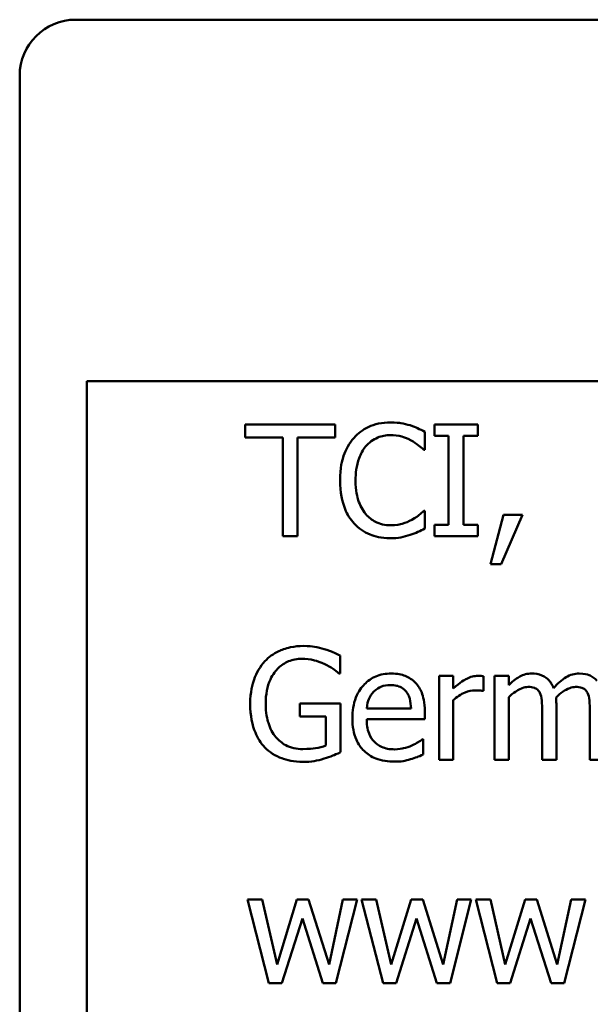
# Model space of a CAD drawing. Units: inches. Extents: x 4 to 172, y 2 to 134.
# Drawn here: x 70 to 70, y 74 to 75 of the extents above; entities that cross this region are included whole.
import ezdxf

# ---------------------------------------------------------------- set-up
doc = ezdxf.new("R2010")
doc.units = ezdxf.units.IN
doc.header["$LTSCALE"] = 8
doc.header["$MEASUREMENT"] = 0
doc.layers.add('Visible (ANSI)', color=7, linetype='Continuous', lineweight=50)

msp = doc.modelspace()

# ---------------------------------------------------------------- linework, layer by layer
at = {"layer": 'Visible (ANSI)'}
for p, q in [((69.89387, 74.81124), (70.86387, 74.81124)), ((69.86387, 73.84124), (69.86387, 74.78124)), ((69.89987, 73.84724), (69.89987, 74.61724)), ((69.89987, 74.61724), (70.86387, 74.61724)), ((70.03302, 74.59401), (69.98479, 74.59401)), ((69.98479, 74.59401), (69.98479, 74.58691)), ((70.03302, 74.58691), (70.03302, 74.59401)), ((70.10956, 74.59401), (70.08631, 74.59401)), ((70.08631, 74.59401), (70.08631, 74.58789)), ((70.10956, 74.58789), (70.10956, 74.59401)), ((69.98479, 74.58691), (70.00492, 74.58691)), ((70.00492, 74.58691), (70.00492, 74.53401)), ((70.01289, 74.58691), (70.03302, 74.58691)), ((70.01289, 74.53401), (70.01289, 74.58691)), ((70.08121, 74.5804), (70.08121, 74.59002)), ((70.08631, 74.58789), (70.09395, 74.58789)), ((70.09395, 74.58789), (70.09395, 74.54014)), ((70.10192, 74.54014), (70.10192, 74.58789)), ((70.10192, 74.58789), (70.10956, 74.58789)), ((70.08058, 74.5804), (70.08121, 74.5804)), ((70.08121, 74.54763), (70.08062, 74.54763)), ((70.08121, 74.5381), (70.08121, 74.54763)), ((70.12341, 74.54549), (70.11631, 74.51908)), ((70.1222, 74.51908), (70.13348, 74.54549)), ((70.13348, 74.54549), (70.12341, 74.54549)), ((70.09395, 74.54014), (70.08631, 74.54014)), ((70.08631, 74.54014), (70.08631, 74.53401)), ((70.10956, 74.54014), (70.10192, 74.54014)), ((70.10956, 74.53401), (70.10956, 74.54014)), ((70.00492, 74.53401), (70.01289, 74.53401)), ((70.08631, 74.53401), (70.10956, 74.53401)), ((70.11631, 74.51908), (70.1222, 74.51908)), ((70.03575, 74.4603), (70.03575, 74.46993)), ((70.03507, 74.4603), (70.03575, 74.4603)), ((70.09643, 74.45904), (70.08884, 74.45904)), ((70.08884, 74.45904), (70.08884, 74.41401)), ((70.09643, 74.45233), (70.09643, 74.45904)), ((70.11272, 74.45092), (70.11272, 74.45879)), ((70.12618, 74.45904), (70.1186, 74.45904)), ((70.1186, 74.45904), (70.1186, 74.41401)), ((70.12618, 74.45408), (70.12618, 74.45904)), ((70.11233, 74.45092), (70.11272, 74.45092)), ((70.03599, 74.44421), (70.01421, 74.44421)), ((70.01421, 74.44421), (70.01421, 74.4372)), ((70.03599, 74.418), (70.03599, 74.44421)), ((70.09643, 74.41401), (70.09643, 74.44596)), ((70.12618, 74.41401), (70.12618, 74.44766)), ((70.07377, 74.44153), (70.04999, 74.44153)), ((70.08116, 74.43575), (70.08116, 74.43988)), ((70.14413, 74.44007), (70.14413, 74.41401)), ((70.15171, 74.41401), (70.15171, 74.44367)), ((70.16965, 74.44007), (70.16965, 74.41401)), ((70.01421, 74.4372), (70.02811, 74.4372)), ((70.02811, 74.4372), (70.02811, 74.42169)), ((70.04999, 74.43575), (70.08116, 74.43575)), ((70.08033, 74.42505), (70.0799, 74.42505)), ((70.08033, 74.41678), (70.08033, 74.42505)), ((70.08884, 74.41401), (70.09643, 74.41401)), ((70.1186, 74.41401), (70.12618, 74.41401)), ((70.14413, 74.41401), (70.15171, 74.41401)), ((70.16965, 74.41401), (70.17724, 74.41401)), ((69.99393, 74.33904), (69.98605, 74.33904)), ((69.98605, 74.33904), (69.99758, 74.29401)), ((70.00191, 74.30417), (69.99393, 74.33904)), ((70.01255, 74.33904), (70.00191, 74.30417)), ((70.01883, 74.33904), (70.01255, 74.33904)), ((70.02977, 74.30417), (70.01883, 74.33904)), ((70.03725, 74.33904), (70.02977, 74.30417)), ((70.03346, 74.29401), (70.04489, 74.33904)), ((70.04489, 74.33904), (70.03725, 74.33904)), ((70.05515, 74.33904), (70.04727, 74.33904)), ((70.04727, 74.33904), (70.05879, 74.29401)), ((70.06312, 74.30417), (70.05515, 74.33904)), ((70.07377, 74.33904), (70.06312, 74.30417)), ((70.08004, 74.33904), (70.07377, 74.33904)), ((70.09098, 74.30417), (70.08004, 74.33904)), ((70.09847, 74.33904), (70.09098, 74.30417)), ((70.09468, 74.29401), (70.1061, 74.33904)), ((70.1061, 74.33904), (70.09847, 74.33904)), ((70.11636, 74.33904), (70.10849, 74.33904)), ((70.10849, 74.33904), (70.12001, 74.29401)), ((70.12434, 74.30417), (70.11636, 74.33904)), ((70.13498, 74.33904), (70.12434, 74.30417)), ((70.14126, 74.33904), (70.13498, 74.33904)), ((70.1522, 74.30417), (70.14126, 74.33904)), ((70.15968, 74.33904), (70.1522, 74.30417)), ((70.15589, 74.29401), (70.16732, 74.33904)), ((70.16732, 74.33904), (70.15968, 74.33904)), ((70.00453, 74.29401), (70.01547, 74.32873)), ((70.01547, 74.32873), (70.02646, 74.29401)), ((70.06575, 74.29401), (70.07669, 74.32873)), ((70.07669, 74.32873), (70.08768, 74.29401)), ((70.12696, 74.29401), (70.1379, 74.32873)), ((70.1379, 74.32873), (70.14889, 74.29401)), ((69.99758, 74.29401), (70.00453, 74.29401)), ((70.02646, 74.29401), (70.03346, 74.29401)), ((70.05879, 74.29401), (70.06575, 74.29401)), ((70.08768, 74.29401), (70.09468, 74.29401)), ((70.12001, 74.29401), (70.12696, 74.29401)), ((70.14889, 74.29401), (70.15589, 74.29401))]:
    msp.add_line(p, q, dxfattribs=at)
msp.add_arc((69.89387, 74.78124), 0.03, 90, 180, dxfattribs=at)
for points, knots in [([(70.06268, 74.59508), (70.06057, 74.59508), (70.05846, 74.59489), (70.05445, 74.59404), (70.05259, 74.59342), (70.04787, 74.59116), (70.04534, 74.58923), (70.04319, 74.58682)], [-0.05600159, -0.05600159, -0.05600159, -0.05600159, -0.03985515, -0.03985515, -0.02469419, -0.02469419, 0, 0, 0, 0]), ([(70.07323, 74.59353), (70.07164, 74.59401), (70.06999, 74.59437), (70.06751, 74.59478), (70.06556, 74.59508), (70.06268, 74.59508)], [-0.06488592, -0.06488592, -0.06488592, -0.06488592, -0.02193147, -0.02193147, 0, 0, 0, 0]), ([(70.08121, 74.59002), (70.0799, 74.59073), (70.07856, 74.59139), (70.0765, 74.5923), (70.07505, 74.59293), (70.07323, 74.59353)], [-0.04307248, -0.04307248, -0.04307248, -0.04307248, -0.0145701, -0.0145701, 0, 0, 0, 0]), ([(70.04319, 74.58682), (70.04067, 74.58396), (70.03885, 74.58069), (70.03687, 74.57492), (70.0357, 74.57076), (70.0357, 74.56396)], [-0.1374565, -0.1374565, -0.1374565, -0.1374565, -0.0518259, -0.0518259, 0, 0, 0, 0]), ([(70.04936, 74.5821), (70.05027, 74.58316), (70.05128, 74.58412), (70.05351, 74.58576), (70.05469, 74.58642), (70.05808, 74.58784), (70.06032, 74.58827), (70.06263, 74.58827)], [-0.03856829, -0.03856829, -0.03856829, -0.03856829, -0.02801144, -0.02801144, -0.0176707, -0.0176707, 0, 0, 0, 0]), ([(70.06263, 74.58827), (70.06471, 74.58827), (70.06685, 74.58806), (70.0698, 74.58719), (70.07168, 74.58659), (70.07382, 74.58541)], [-0.05721022, -0.05721022, -0.05721022, -0.05721022, -0.01864803, -0.01864803, 0, 0, 0, 0]), ([(70.04401, 74.56396), (70.04401, 74.56754), (70.04442, 74.57178), (70.04675, 74.57816), (70.04786, 74.58028), (70.04936, 74.5821)], [-0.05178779, -0.05178779, -0.05178779, -0.05178779, -0.0180011, -0.0180011, 0, 0, 0, 0]), ([(70.07382, 74.58541), (70.07521, 74.58464), (70.07662, 74.58374), (70.07878, 74.58197), (70.07969, 74.5812), (70.08058, 74.5804)], [-0.02124356, -0.02124356, -0.02124356, -0.02124356, -0.00910897, -0.00910897, 0, 0, 0, 0]), ([(70.0357, 74.56396), (70.0357, 74.55751), (70.03677, 74.55254), (70.03959, 74.54568), (70.04116, 74.54306), (70.04323, 74.54082)], [-0.0565393, -0.0565393, -0.0565393, -0.0565393, -0.02330056, -0.02330056, 0, 0, 0, 0]), ([(70.04956, 74.54583), (70.0477, 74.54803), (70.0464, 74.55061), (70.04497, 74.5549), (70.04401, 74.55822), (70.04401, 74.56396)], [-0.1201722, -0.1201722, -0.1201722, -0.1201722, -0.0437751, -0.0437751, 0, 0, 0, 0]), ([(70.06263, 74.53985), (70.06126, 74.53985), (70.05989, 74.54), (70.05698, 74.54068), (70.05569, 74.54121), (70.05273, 74.54272), (70.05101, 74.54412), (70.04956, 74.54583)], [-0.03238995, -0.03238995, -0.03238995, -0.03238995, -0.0253562, -0.0253562, -0.01712674, -0.01712674, 0, 0, 0, 0]), ([(70.08062, 74.54763), (70.07988, 74.54688), (70.07889, 74.54605), (70.07761, 74.54502), (70.0764, 74.54405), (70.07426, 74.54281)], [-0.05255381, -0.05255381, -0.05255381, -0.05255381, -0.01885697, -0.01885697, 0, 0, 0, 0]), ([(70.04323, 74.54082), (70.04442, 74.53952), (70.04572, 74.53837), (70.04861, 74.53638), (70.05014, 74.53556), (70.05428, 74.53391), (70.0578, 74.53294), (70.06254, 74.53294)], [-0.08289434, -0.08289434, -0.08289434, -0.08289434, -0.0594806, -0.0594806, -0.03611207, -0.03611207, 0, 0, 0, 0]), ([(70.07426, 74.54281), (70.07261, 74.5419), (70.07083, 74.54122), (70.06812, 74.54044), (70.06595, 74.53985), (70.06263, 74.53985)], [-0.07569925, -0.07569925, -0.07569925, -0.07569925, -0.02528595, -0.02528595, 0, 0, 0, 0]), ([(70.06254, 74.53294), (70.06456, 74.53294), (70.06666, 74.53304), (70.07002, 74.5337), (70.07164, 74.53416), (70.07323, 74.53469)], [-0.02609426, -0.02609426, -0.02609426, -0.02609426, -0.01279232, -0.01279232, 0, 0, 0, 0]), ([(70.07323, 74.53469), (70.07464, 74.53513), (70.07614, 74.53568), (70.07871, 74.53693), (70.07996, 74.53752), (70.08121, 74.5381)], [-0.02177779, -0.02177779, -0.02177779, -0.02177779, -0.01052387, -0.01052387, 0, 0, 0, 0]), ([(70.0161, 74.47508), (70.01375, 74.47508), (70.0114, 74.47486), (70.00626, 74.47377), (70.00416, 74.4729), (69.99998, 74.47091), (69.9975, 74.46914), (69.99539, 74.46686)], [-0.04484409, -0.04484409, -0.04484409, -0.04484409, -0.03530928, -0.03530928, -0.02361421, -0.02361421, 0, 0, 0, 0]), ([(70.02724, 74.47343), (70.0255, 74.47396), (70.02373, 74.47436), (70.02091, 74.47481), (70.01892, 74.47508), (70.0161, 74.47508)], [-0.05890827, -0.05890827, -0.05890827, -0.05890827, -0.02149506, -0.02149506, 0, 0, 0, 0]), ([(70.03575, 74.46993), (70.03453, 74.47056), (70.03301, 74.47124), (70.03104, 74.47208), (70.02923, 74.47286), (70.02724, 74.47343)], [-0.04332535, -0.04332535, -0.04332535, -0.04332535, -0.01576649, -0.01576649, 0, 0, 0, 0]), ([(69.99539, 74.46686), (69.99411, 74.46549), (69.993, 74.46398), (69.99103, 74.46068), (69.99021, 74.45889), (69.9887, 74.45465), (69.98751, 74.45045), (69.98751, 74.44406)], [-0.1224649, -0.1224649, -0.1224649, -0.1224649, -0.0863816, -0.0863816, -0.048688, -0.048688, 0, 0, 0, 0]), ([(69.99583, 74.4443), (69.99583, 74.44661), (69.99601, 74.44893), (69.99684, 74.45321), (69.99744, 74.45519), (69.99965, 74.45996), (70.0013, 74.46196), (70.00422, 74.4648), (70.00599, 74.46601), (70.01029, 74.46778), (70.01271, 74.46818), (70.01518, 74.46818)], [-0.06948478, -0.06948478, -0.06948478, -0.06948478, -0.05911656, -0.05911656, -0.04981937, -0.04981937, -0.03543504, -0.03543504, -0.01880601, -0.01880601, 0, 0, 0, 0]), ([(70.01518, 74.46818), (70.01745, 74.46818), (70.01971, 74.46794), (70.02319, 74.46705), (70.02536, 74.46642), (70.02748, 74.46536)], [-0.04933287, -0.04933287, -0.04933287, -0.04933287, -0.01807609, -0.01807609, 0, 0, 0, 0]), ([(70.02748, 74.46536), (70.0291, 74.4646), (70.03076, 74.46372), (70.03304, 74.46201), (70.03407, 74.46117), (70.03507, 74.4603)], [-0.02174261, -0.02174261, -0.02174261, -0.02174261, -0.01009728, -0.01009728, 0, 0, 0, 0]), ([(70.06312, 74.4603), (70.06166, 74.4603), (70.0602, 74.46018), (70.05741, 74.45965), (70.05609, 74.45926), (70.05253, 74.45774), (70.05052, 74.45633), (70.04735, 74.45308), (70.04557, 74.45086), (70.04283, 74.44394), (70.04231, 74.44009), (70.04231, 74.43628)], [-0.1291702, -0.1291702, -0.1291702, -0.1291702, -0.1092955, -0.1092955, -0.0905998, -0.0905998, -0.0567062, -0.0567062, -0.0290272, -0.0290272, 0, 0, 0, 0]), ([(70.07615, 74.45529), (70.07537, 74.45614), (70.07451, 74.45689), (70.07261, 74.45817), (70.0716, 74.45868), (70.06889, 74.4597), (70.06653, 74.4603), (70.06312, 74.4603)], [-0.05969601, -0.05969601, -0.05969601, -0.05969601, -0.04276273, -0.04276273, -0.02596056, -0.02596056, 0, 0, 0, 0]), ([(70.13849, 74.4603), (70.13735, 74.4603), (70.13623, 74.46017), (70.13406, 74.45962), (70.13304, 74.45921), (70.13084, 74.45799), (70.12883, 74.45672), (70.12618, 74.45408)], [-0.07409439, -0.07409439, -0.07409439, -0.07409439, -0.05104417, -0.05104417, -0.02851264, -0.02851264, 0, 0, 0, 0]), ([(70.15025, 74.45252), (70.14992, 74.45339), (70.14951, 74.45423), (70.14857, 74.45573), (70.14806, 74.4564), (70.14701, 74.45745), (70.1459, 74.45847), (70.14222, 74.45999), (70.14037, 74.4603), (70.13849, 74.4603)], [-0.07492957, -0.07492957, -0.07492957, -0.07492957, -0.05160512, -0.05160512, -0.03036591, -0.03036591, -0.01438378, -0.01438378, 0, 0, 0, 0]), ([(70.16401, 74.4603), (70.16277, 74.4603), (70.16155, 74.46014), (70.15916, 74.45947), (70.15803, 74.45897), (70.15443, 74.4568), (70.15223, 74.45472), (70.15025, 74.45252)], [-0.04148406, -0.04148406, -0.04148406, -0.04148406, -0.03202305, -0.03202305, -0.02254499, -0.02254499, 0, 0, 0, 0]), ([(70.17344, 74.45646), (70.17288, 74.45712), (70.17225, 74.45771), (70.17085, 74.45871), (70.1701, 74.4591), (70.16839, 74.45975), (70.16668, 74.4603), (70.16401, 74.4603)], [-0.05554238, -0.05554238, -0.05554238, -0.05554238, -0.03768288, -0.03768288, -0.02029359, -0.02029359, 0, 0, 0, 0]), ([(70.08116, 74.43988), (70.08116, 74.445), (70.08029, 74.44806), (70.07868, 74.452), (70.07759, 74.45377), (70.07615, 74.45529)], [-0.03244703, -0.03244703, -0.03244703, -0.03244703, -0.01598342, -0.01598342, 0, 0, 0, 0]), ([(70.10965, 74.45904), (70.10865, 74.45904), (70.10766, 74.4589), (70.10564, 74.4584), (70.10462, 74.458), (70.10247, 74.45695), (70.10018, 74.45568), (70.09643, 74.45233)], [-0.09947334, -0.09947334, -0.09947334, -0.09947334, -0.07015418, -0.07015418, -0.03837872, -0.03837872, 0, 0, 0, 0]), ([(70.11272, 74.45879), (70.11229, 74.45888), (70.11184, 74.45895), (70.11109, 74.45901), (70.11059, 74.45904), (70.10965, 74.45904)], [-0.01713825, -0.01713825, -0.01713825, -0.01713825, -0.00715639, -0.00715639, 0, 0, 0, 0]), ([(70.04999, 74.44153), (70.05019, 74.44383), (70.05065, 74.44544), (70.05171, 74.44805), (70.05259, 74.44936), (70.05369, 74.45053)], [-0.02147869, -0.02147869, -0.02147869, -0.02147869, -0.01220488, -0.01220488, 0, 0, 0, 0]), ([(70.05369, 74.45053), (70.0553, 74.45214), (70.05678, 74.45285), (70.0592, 74.45386), (70.06098, 74.45408), (70.06268, 74.45408)], [-0.01994079, -0.01994079, -0.01994079, -0.01994079, -0.01299683, -0.01299683, 0, 0, 0, 0]), ([(70.06268, 74.45408), (70.06381, 74.45408), (70.06497, 74.45399), (70.06674, 74.45359), (70.0677, 74.45331), (70.06969, 74.45217), (70.07051, 74.45146), (70.07119, 74.45058)], [-0.03222558, -0.03222558, -0.03222558, -0.03222558, -0.01744583, -0.01744583, -0.00847154, -0.00847154, 0, 0, 0, 0]), ([(70.07119, 74.45058), (70.07161, 74.45005), (70.07197, 74.44949), (70.07265, 74.44811), (70.07289, 74.44737), (70.07352, 74.44514), (70.07371, 74.44328), (70.07377, 74.44153)], [-0.02090611, -0.02090611, -0.02090611, -0.02090611, -0.01761305, -0.01761305, -0.01334693, -0.01334693, 0, 0, 0, 0]), ([(70.09643, 74.44596), (70.09829, 74.44775), (70.1004, 74.44924), (70.10456, 74.45088), (70.10637, 74.45126), (70.10824, 74.45126)], [-0.03405471, -0.03405471, -0.03405471, -0.03405471, -0.01428357, -0.01428357, 0, 0, 0, 0]), ([(70.10824, 74.45126), (70.10897, 74.45126), (70.10977, 74.45125), (70.11077, 74.45119), (70.11147, 74.45115), (70.11233, 74.45092)], [-0.02550029, -0.02550029, -0.02550029, -0.02550029, -0.00678652, -0.00678652, 0, 0, 0, 0]), ([(70.12618, 74.44766), (70.1273, 74.44871), (70.12849, 74.44968), (70.13171, 74.45187), (70.13304, 74.45238), (70.13443, 74.45288), (70.13548, 74.4531), (70.13654, 74.4531)], [-0.01340129, -0.01340129, -0.01340129, -0.01340129, -0.01131766, -0.01131766, -0.00811464, -0.00811464, 0, 0, 0, 0]), ([(70.13654, 74.4531), (70.13773, 74.4531), (70.13891, 74.45298), (70.14031, 74.45248), (70.14096, 74.45221), (70.14214, 74.45116), (70.14255, 74.45059), (70.14286, 74.44994)], [-0.02842389, -0.02842389, -0.02842389, -0.02842389, -0.01198316, -0.01198316, -0.00544973, -0.00544973, 0, 0, 0, 0]), ([(70.14286, 74.44994), (70.14341, 74.44891), (70.14373, 74.44749), (70.14406, 74.44392), (70.14413, 74.442), (70.14413, 74.44007)], [-0.02728791, -0.02728791, -0.02728791, -0.02728791, -0.01464787, -0.01464787, 0, 0, 0, 0]), ([(70.15156, 74.44751), (70.15273, 74.44864), (70.154, 74.44972), (70.15628, 74.45126), (70.15755, 74.45202), (70.15997, 74.45288), (70.16101, 74.4531), (70.16207, 74.4531)], [-0.03637493, -0.03637493, -0.03637493, -0.03637493, -0.01960266, -0.01960266, -0.0080576, -0.0080576, 0, 0, 0, 0]), ([(70.16207, 74.4531), (70.16326, 74.4531), (70.16444, 74.45298), (70.16584, 74.45248), (70.16649, 74.45221), (70.16766, 74.45116), (70.16808, 74.45059), (70.16839, 74.44994)], [-0.02842389, -0.02842389, -0.02842389, -0.02842389, -0.01198316, -0.01198316, -0.00544973, -0.00544973, 0, 0, 0, 0]), ([(70.16839, 74.44994), (70.16894, 74.44891), (70.16926, 74.44749), (70.16958, 74.44392), (70.16965, 74.442), (70.16965, 74.44007)], [-0.02728791, -0.02728791, -0.02728791, -0.02728791, -0.01464787, -0.01464787, 0, 0, 0, 0]), ([(69.98751, 74.44406), (69.98751, 74.43753), (69.98862, 74.43255), (69.99151, 74.42564), (69.99316, 74.42297), (69.99534, 74.42067)], [-0.05706697, -0.05706697, -0.05706697, -0.05706697, -0.02413091, -0.02413091, 0, 0, 0, 0]), ([(70.00132, 74.42612), (70.00041, 74.42718), (69.99963, 74.42835), (69.99825, 74.43091), (69.99769, 74.43231), (69.99666, 74.43562), (69.99583, 74.43897), (69.99583, 74.4443)], [-0.1012892, -0.1012892, -0.1012892, -0.1012892, -0.0720568, -0.0720568, -0.0406783, -0.0406783, 0, 0, 0, 0]), ([(70.15171, 74.44367), (70.15171, 74.44439), (70.1517, 74.44517), (70.15165, 74.44611), (70.15161, 74.44682), (70.15156, 74.44751)], [-0.02216634, -0.02216634, -0.02216634, -0.02216634, -0.0052622, -0.0052622, 0, 0, 0, 0]), ([(70.04231, 74.43628), (70.04231, 74.43419), (70.04247, 74.43208), (70.04319, 74.42819), (70.0437, 74.42639), (70.04545, 74.42243), (70.0468, 74.42043), (70.05038, 74.41696), (70.05248, 74.41564), (70.05804, 74.41345), (70.06153, 74.41299), (70.06497, 74.41299)], [-0.09427831, -0.09427831, -0.09427831, -0.09427831, -0.07836219, -0.07836219, -0.0641876, -0.0641876, -0.04546209, -0.04546209, -0.02621116, -0.02621116, 0, 0, 0, 0]), ([(70.06487, 74.4196), (70.06364, 74.4196), (70.0624, 74.4197), (70.06009, 74.42014), (70.05902, 74.42046), (70.05645, 74.42158), (70.0551, 74.42253), (70.05316, 74.42458), (70.05206, 74.42595), (70.05031, 74.43054), (70.04999, 74.43318), (70.04999, 74.43575)], [-0.1003988, -0.1003988, -0.1003988, -0.1003988, -0.0811485, -0.0811485, -0.0636435, -0.0636435, -0.0373741, -0.0373741, -0.0195204, -0.0195204, 0, 0, 0, 0]), ([(70.01576, 74.41975), (70.01411, 74.41975), (70.01247, 74.41991), (70.00935, 74.42062), (70.00791, 74.42115), (70.00452, 74.42292), (70.00278, 74.42435), (70.00132, 74.42612)], [-0.04165352, -0.04165352, -0.04165352, -0.04165352, -0.02918811, -0.02918811, -0.01747399, -0.01747399, 0, 0, 0, 0]), ([(70.0799, 74.42505), (70.07919, 74.42445), (70.07835, 74.4239), (70.07678, 74.42295), (70.07572, 74.42236), (70.07411, 74.4216)], [-0.02734589, -0.02734589, -0.02734589, -0.02734589, -0.0135645, -0.0135645, 0, 0, 0, 0]), ([(69.99534, 74.42067), (69.9966, 74.41937), (69.99798, 74.41822), (70.00105, 74.41623), (70.00269, 74.41543), (70.00703, 74.41382), (70.01078, 74.41285), (70.01605, 74.41285)], [-0.09275294, -0.09275294, -0.09275294, -0.09275294, -0.06665099, -0.06665099, -0.04018861, -0.04018861, 0, 0, 0, 0]), ([(70.02811, 74.42169), (70.02636, 74.42095), (70.02435, 74.42051), (70.02126, 74.42006), (70.01888, 74.41975), (70.01576, 74.41975)], [-0.06035781, -0.06035781, -0.06035781, -0.06035781, -0.02374789, -0.02374789, 0, 0, 0, 0]), ([(70.02714, 74.4146), (70.02874, 74.41506), (70.03036, 74.41565), (70.03229, 74.41643), (70.03444, 74.4173), (70.03599, 74.418)], [-0.06413989, -0.06413989, -0.06413989, -0.06413989, -0.01291727, -0.01291727, 0, 0, 0, 0]), ([(70.07411, 74.4216), (70.07272, 74.42097), (70.07124, 74.42051), (70.06893, 74.41997), (70.06719, 74.4196), (70.06487, 74.4196)], [-0.04926408, -0.04926408, -0.04926408, -0.04926408, -0.01766261, -0.01766261, 0, 0, 0, 0]), ([(70.01605, 74.41285), (70.01791, 74.41285), (70.01996, 74.41295), (70.0236, 74.41361), (70.02538, 74.41408), (70.02714, 74.4146)], [-0.02819674, -0.02819674, -0.02819674, -0.02819674, -0.01398834, -0.01398834, 0, 0, 0, 0]), ([(70.06497, 74.41299), (70.06641, 74.41299), (70.06807, 74.41306), (70.07084, 74.41354), (70.07216, 74.41388), (70.07348, 74.41426)], [-0.02142152, -0.02142152, -0.02142152, -0.02142152, -0.01040948, -0.01040948, 0, 0, 0, 0]), ([(70.07348, 74.41426), (70.07465, 74.41459), (70.07589, 74.41503), (70.07759, 74.41569), (70.07905, 74.41626), (70.08033, 74.41678)], [-0.03178965, -0.03178965, -0.03178965, -0.03178965, -0.01055801, -0.01055801, 0, 0, 0, 0])]:
    msp.add_open_spline(points, degree=3, knots=knots, dxfattribs=at)

doc.saveas('drawing.dxf')
